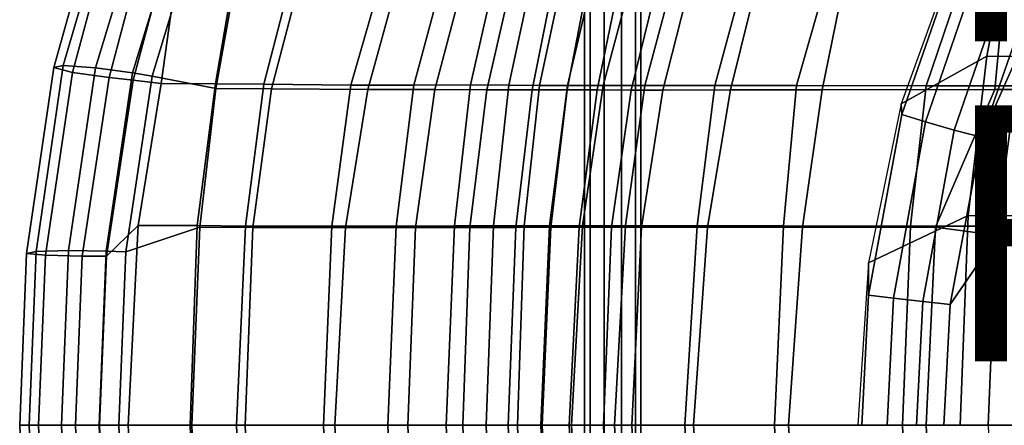
# Model space of a CAD drawing. Units: inches. Extents: x -12.2 to 10.7, y -10.1 to 10.3.
# Drawn here: x -12.2 to -4.5, y 0 to 3.2 of the extents above; entities that cross this region are included whole.
import ezdxf

# ---------------------------------------------------------------- set-up
doc = ezdxf.new("R2010")
doc.units = ezdxf.units.IN
doc.header["$MEASUREMENT"] = 0
for name, color, linetype in [('SEAT-BACK', 5, 'Continuous'), ('SEAT-BASE', 5, 'Continuous'), ('SEAT-FABRIC', 5, 'Continuous'), ('SEAT-FABRICTRIM', 5, 'Continuous'), ('SEAT-FINISH', 7, 'Continuous'), ('SEAT-OTHER', 7, 'Continuous'), ('SEAT-PAD', 5, 'Continuous'), ('SEAT-PROD_NO', 7, 'Continuous')]:
    doc.layers.add(name, color=color, linetype=linetype)
doc.styles.get("Standard").update_dxf_attribs({"font": 'arial.ttf'})

msp = doc.modelspace()

# ---------------------------------------------------------------- linework, layer by layer
at = {"layer": 'SEAT-BACK'}
for points in [[(-8.3086, 4.2162, 37.7861), (-8.0262, 4.229, 36.525), (-8.3624, 2.6572, 36.4853), (-8.6638, 2.6589, 37.7378)], [(-7.7862, 4.2401, 35.2573), (-8.123, 2.6549, 35.2234), (-8.3624, 2.6572, 36.4853), (-8.0262, 4.229, 36.525)], [(-7.7862, 4.2401, 35.2573), (-7.5319, 4.2514, 34.0145), (-7.9059, 2.654, 33.9825), (-8.123, 2.6549, 35.2234)], [(-7.1986, 4.2627, 32.8255), (-7.6269, 2.6544, 32.8047), (-7.9059, 2.654, 33.9825), (-7.5319, 4.2514, 34.0145)], [(-7.1986, 4.2627, 32.8255), (-6.8707, 4.2687, 31.8496), (-7.3006, 2.6548, 31.8261), (-7.6269, 2.6544, 32.8047)], [(-6.3181, 4.271, 30.863), (-6.7548, 2.6545, 30.756), (-7.3006, 2.6548, 31.8261), (-6.8707, 4.2687, 31.8496)], [(-6.3181, 4.271, 30.863), (-5.6583, 4.2712, 30.2283), (-6.1178, 2.6535, 29.9604), (-6.7548, 2.6545, 30.756)], [(-5.6583, 4.2712, 30.2283), (-4.5565, 4.2705, 29.6231), (-5.1059, 2.6522, 29.4341), (-6.1178, 2.6535, 29.9604)], [(-3.3486, 4.2699, 29.3639), (-3.8026, 2.6506, 29.0798), (-5.1059, 2.6522, 29.4341), (-4.5565, 4.2705, 29.6231)], [(-9.1589, 4.1758, 40.7444), (-9.5965, 2.6581, 40.6606), (-10.2762, 2.6656, 42.54), (-9.8975, 4.1331, 42.6233)], [(-9.1589, 4.1758, 40.7444), (-8.6921, 4.197, 39.2834), (-9.1046, 2.6579, 39.2122), (-9.5965, 2.6581, 40.6606)], [(-8.3086, 4.2162, 37.7861), (-8.6638, 2.6589, 37.7378), (-9.1046, 2.6579, 39.2122), (-8.6921, 4.197, 39.2834)], [(-10.4113, 4.0856, 43.479), (-10.654, 2.6685, 43.4137), (-11.0792, 2.6705, 43.966), (-10.9115, 3.8684, 43.8124)], [(-10.4113, 4.0856, 43.479), (-9.8975, 4.1331, 42.6233), (-10.2762, 2.6656, 42.54), (-10.654, 2.6685, 43.4137)], [(-11.1111, 3.3923, 43.9816), (-10.9115, 3.8684, 43.8124), (-11.0792, 2.6705, 43.966), (-11.297, 2.6953, 44.0424)], [(-11.5046, 1.3219, 44.0943), (-11.297, 2.6953, 44.0424), (-11.0792, 2.6705, 43.966), (-11.2577, 1.5619, 44.0009)], [(-10.7964, 1.5597, 43.3749), (-11.2577, 1.5619, 44.0009), (-11.0792, 2.6705, 43.966), (-10.654, 2.6685, 43.4137)], [(-10.7964, 1.5597, 43.3749), (-10.654, 2.6685, 43.4137), (-10.2762, 2.6656, 42.54), (-10.42, 1.5566, 42.4994)], [(-9.7466, 1.5554, 40.6142), (-10.42, 1.5566, 42.4994), (-10.2762, 2.6656, 42.54), (-9.5965, 2.6581, 40.6606)], [(-9.7466, 1.5554, 40.6142), (-9.5965, 2.6581, 40.6606), (-9.1046, 2.6579, 39.2122), (-9.2421, 1.5565, 39.162)], [(-8.7884, 1.5592, 37.6853), (-9.2421, 1.5565, 39.162), (-9.1046, 2.6579, 39.2122), (-8.6638, 2.6589, 37.7378)], [(-8.7884, 1.5592, 37.6853), (-8.6638, 2.6589, 37.7378), (-8.3624, 2.6572, 36.4853), (-8.4832, 1.5589, 36.4294)], [(-8.2439, 1.5577, 35.1628), (-8.4832, 1.5589, 36.4294), (-8.3624, 2.6572, 36.4853), (-8.123, 2.6549, 35.2234)], [(-8.2439, 1.5577, 35.1628), (-8.123, 2.6549, 35.2234), (-7.9059, 2.654, 33.9825), (-8.0458, 1.5576, 33.9165)], [(-7.7895, 1.5592, 32.733), (-8.0458, 1.5576, 33.9165), (-7.9059, 2.654, 33.9825), (-7.6269, 2.6544, 32.8047)], [(-7.7895, 1.5592, 32.733), (-7.6269, 2.6544, 32.8047), (-7.3006, 2.6548, 31.8261), (-7.4516, 1.5596, 31.7457)], [(-6.8932, 1.5586, 30.6299), (-7.4516, 1.5596, 31.7457), (-7.3006, 2.6548, 31.8261), (-6.7548, 2.6545, 30.756)], [(-6.8932, 1.5586, 30.6299), (-6.7548, 2.6545, 30.756), (-6.1178, 2.6535, 29.9604), (-6.2193, 1.5574, 29.7888)], [(-5.2284, 1.5562, 29.2228), (-6.2193, 1.5574, 29.7888), (-6.1178, 2.6535, 29.9604), (-5.1059, 2.6522, 29.4341)], [(-5.2284, 1.5562, 29.2228), (-5.1059, 2.6522, 29.4341), (-3.8026, 2.6506, 29.0798), (-4.1229, 1.5551, 28.9406)], [(-11.5046, 1.3219, 44.0943), (-11.2577, 1.5619, 44.0009), (-11.3366, 0, 44.0096), (-11.5586, 0, 44.0836)], [(-10.7964, 1.5597, 43.3749), (-10.8525, 0, 43.3626), (-11.3366, 0, 44.0096), (-11.2577, 1.5619, 44.0009)], [(-10.7964, 1.5597, 43.3749), (-10.42, 1.5566, 42.4994), (-10.4892, 0, 42.4845), (-10.8525, 0, 43.3626)], [(-9.7466, 1.5554, 40.6142), (-9.8104, 0, 40.6024), (-10.4892, 0, 42.4845), (-10.42, 1.5566, 42.4994)], [(-9.7466, 1.5554, 40.6142), (-9.2421, 1.5565, 39.162), (-9.3085, 0, 39.1493), (-9.8104, 0, 40.6024)], [(-8.7884, 1.5592, 37.6853), (-8.8525, 0, 37.6734), (-9.3085, 0, 39.1493), (-9.2421, 1.5565, 39.162)], [(-8.7884, 1.5592, 37.6853), (-8.4832, 1.5589, 36.4294), (-8.5408, 0, 36.421), (-8.8525, 0, 37.6734)], [(-8.2439, 1.5577, 35.1628), (-8.2959, 0, 35.1549), (-8.5408, 0, 36.421), (-8.4832, 1.5589, 36.4294)], [(-8.2439, 1.5577, 35.1628), (-8.0458, 1.5576, 33.9165), (-8.1148, 0, 33.9056), (-8.2959, 0, 35.1549)], [(-7.7895, 1.5592, 32.733), (-7.8739, 0, 32.7222), (-8.1148, 0, 33.9056), (-8.0458, 1.5576, 33.9165)], [(-7.7895, 1.5592, 32.733), (-7.4516, 1.5596, 31.7457), (-7.5393, 0, 31.7315), (-7.8739, 0, 32.7222)], [(-6.8932, 1.5586, 30.6299), (-6.9899, 0, 30.593), (-7.5393, 0, 31.7315), (-7.4516, 1.5596, 31.7457)], [(-6.8932, 1.5586, 30.6299), (-6.2193, 1.5574, 29.7888), (-6.2887, 0, 29.7407), (-6.9899, 0, 30.593)], [(-5.2284, 1.5562, 29.2228), (-5.2902, 0, 29.1213), (-6.2887, 0, 29.7407), (-6.2193, 1.5574, 29.7888)], [(-5.2284, 1.5562, 29.2228), (-4.1229, 1.5551, 28.9406), (-4.1648, 0, 28.8023), (-5.2902, 0, 29.1213)], [(-11.5586, 0, 44.0836), (-11.3366, 0, 44.0096), (-11.2577, -1.5619, 44.0009), (-11.5046, -1.3219, 44.0943)], [(-11.2577, -1.5619, 44.0009), (-11.3366, 0, 44.0096), (-10.8525, 0, 43.3626), (-10.7964, -1.5597, 43.3749)], [(-10.8525, 0, 43.3626), (-10.4892, 0, 42.4845), (-10.42, -1.5566, 42.4994), (-10.7964, -1.5597, 43.3749)], [(-10.42, -1.5566, 42.4994), (-10.4892, 0, 42.4845), (-9.8104, 0, 40.6024), (-9.7466, -1.5554, 40.6142)], [(-9.8104, 0, 40.6024), (-9.3085, 0, 39.1493), (-9.2421, -1.5565, 39.162), (-9.7466, -1.5554, 40.6142)], [(-9.2421, -1.5565, 39.162), (-9.3085, 0, 39.1493), (-8.8525, 0, 37.6734), (-8.7884, -1.5592, 37.6853)], [(-8.8525, 0, 37.6734), (-8.5408, 0, 36.421), (-8.4832, -1.5589, 36.4294), (-8.7884, -1.5592, 37.6853)], [(-8.4832, -1.5589, 36.4294), (-8.5408, 0, 36.421), (-8.2959, 0, 35.1549), (-8.2439, -1.5577, 35.1628)], [(-8.2959, 0, 35.1549), (-8.1148, 0, 33.9056), (-8.0458, -1.5576, 33.9165), (-8.2439, -1.5577, 35.1628)], [(-8.0458, -1.5576, 33.9165), (-8.1148, 0, 33.9056), (-7.8739, 0, 32.7222), (-7.7895, -1.5592, 32.733)], [(-7.8739, 0, 32.7222), (-7.5393, 0, 31.7315), (-7.4516, -1.5596, 31.7457), (-7.7895, -1.5592, 32.733)], [(-7.4516, -1.5596, 31.7457), (-7.5393, 0, 31.7315), (-6.9899, 0, 30.593), (-6.8932, -1.5586, 30.6299)], [(-6.9899, 0, 30.593), (-6.2887, 0, 29.7407), (-6.2193, -1.5574, 29.7888), (-6.8932, -1.5586, 30.6299)], [(-6.2193, -1.5574, 29.7888), (-6.2887, 0, 29.7407), (-5.2902, 0, 29.1213), (-5.2284, -1.5562, 29.2228)], [(-5.2902, 0, 29.1213), (-4.1648, 0, 28.8023), (-4.1229, -1.5551, 28.9406), (-5.2284, -1.5562, 29.2228)]]:
    msp.add_3dface(points, dxfattribs=at)
at = {"layer": 'SEAT-BASE'}
for points in [[(-7.7718, 5.7013, 12.86), (-7.7718, -5.5739, 12.86), (-7.7298, -5.5739, 12.9893), (-7.7298, 5.7013, 12.9893)], [(-7.7298, 5.7013, 12.7307), (-7.7298, -5.5739, 12.7307), (-7.7718, -5.5739, 12.86), (-7.7718, 5.7013, 12.86)], [(-7.7298, 5.7013, 12.9893), (-7.7298, -5.5739, 12.9893), (-7.6198, -5.5739, 13.0692), (-7.6198, 5.7013, 13.0692)], [(-7.6198, 5.7013, 12.6508), (-7.6198, -5.5739, 12.6508), (-7.7298, -5.5739, 12.7307), (-7.7298, 5.7013, 12.7307)], [(-7.6198, 5.7013, 13.0692), (-7.6198, -5.5739, 13.0692), (-7.4839, -5.5739, 13.0692), (-7.4839, 5.7013, 13.0692)], [(-7.4839, 5.7013, 12.6508), (-7.4839, -5.5739, 12.6508), (-7.6198, -5.5739, 12.6508), (-7.6198, 5.7013, 12.6508)], [(-7.4839, 5.7013, 13.0692), (-7.4839, -5.5739, 13.0692), (-7.3739, -5.5739, 12.9893), (-7.3739, 5.7013, 12.9893)], [(-7.3739, 5.7013, 12.7307), (-7.3739, -5.5739, 12.7307), (-7.4839, -5.5739, 12.6508), (-7.4839, 5.7013, 12.6508)], [(-7.3739, 5.7013, 12.9893), (-7.3739, -5.5739, 12.9893), (-7.3318, -5.5739, 12.86), (-7.3318, 5.7013, 12.86)], [(-7.3318, 5.7013, 12.86), (-7.3318, -5.5739, 12.86), (-7.3739, -5.5739, 12.7307), (-7.3739, 5.7013, 12.7307)]]:
    msp.add_3dface(points, dxfattribs=at)
at = {"layer": 'SEAT-FABRIC'}
for points in [[(-8.1826, 2.6202, 37.1895), (-7.9083, 2.6199, 35.8819), (-7.6131, 4.1537, 35.9528), (-7.8768, 4.1477, 37.2621)], [(-7.673, 2.6194, 34.5913), (-7.3555, 4.1611, 34.6608), (-7.6131, 4.1537, 35.9528), (-7.9083, 2.6199, 35.8819)], [(-7.673, 2.6194, 34.5913), (-7.4085, 2.6188, 33.3657), (-7.0273, 4.1703, 33.428), (-7.3555, 4.1611, 34.6608)], [(-7.162, 2.6188, 32.6122), (-6.7663, 4.1748, 32.6842), (-7.0273, 4.1703, 33.428), (-7.4085, 2.6188, 33.3657)], [(-7.162, 2.6188, 32.6122), (-6.6338, 2.62, 31.5124), (-6.248, 4.1781, 31.6579), (-6.7663, 4.1748, 32.6842)], [(-5.917, 2.6214, 30.7077), (-5.5993, 4.1789, 30.9561), (-6.248, 4.1781, 31.6579), (-6.6338, 2.62, 31.5124)], [(-4.5696, 2.6233, 30.0043), (-4.424, 4.1786, 30.3429), (-5.5993, 4.1789, 30.9561), (-5.917, 2.6214, 30.7077)], [(-4.5696, 2.6233, 30.0043), (-3.4689, 2.6242, 29.8194), (-3.1425, 4.1777, 30.1209), (-4.424, 4.1786, 30.3429)], [(-10.2175, 2.6284, 43.1994), (-9.8349, 4.0888, 43.2897), (-10.4061, 3.9929, 44.1575), (-10.6513, 2.6319, 44.1468)], [(-10.2175, 2.6284, 43.1994), (-9.4649, 2.6243, 41.2516), (-9.052, 4.1171, 41.3489), (-9.8349, 4.0888, 43.2897)], [(-8.9419, 2.6228, 39.7494), (-8.544, 4.1329, 39.8448), (-9.052, 4.1171, 41.3489), (-9.4649, 2.6243, 41.2516)], [(-8.9419, 2.6228, 39.7494), (-8.5347, 2.6211, 38.4805), (-8.1863, 4.1413, 38.5627), (-8.544, 4.1329, 39.8448)], [(-8.1826, 2.6202, 37.1895), (-7.8768, 4.1477, 37.2621), (-8.1863, 4.1413, 38.5627), (-8.5347, 2.6211, 38.4805)], [(-11.1473, 2.7282, 44.6698), (-10.6513, 2.6319, 44.1468), (-10.4061, 3.9929, 44.1575), (-10.9078, 3.5184, 44.5815)], [(-11.1473, 2.7282, 44.6698), (-11.3535, 1.3545, 44.7214), (-10.7767, 1.5476, 44.1289), (-10.6513, 2.6319, 44.1468)], [(-10.2175, 2.6284, 43.1994), (-10.6513, 2.6319, 44.1468), (-10.7767, 1.5476, 44.1289), (-10.3617, 1.545, 43.1653)], [(-10.2175, 2.6284, 43.1994), (-10.3617, 1.545, 43.1653), (-9.6385, 1.5462, 41.2112), (-9.4649, 2.6243, 41.2516)], [(-8.9419, 2.6228, 39.7494), (-9.4649, 2.6243, 41.2516), (-9.6385, 1.5462, 41.2112), (-9.0914, 1.5454, 39.7146)], [(-8.9419, 2.6228, 39.7494), (-9.0914, 1.5454, 39.7146), (-8.6676, 1.545, 38.4493), (-8.5347, 2.6211, 38.4805)], [(-8.1826, 2.6202, 37.1895), (-8.5347, 2.6211, 38.4805), (-8.6676, 1.545, 38.4493), (-8.3087, 1.5456, 37.1592)], [(-8.1826, 2.6202, 37.1895), (-8.3087, 1.5456, 37.1592), (-8.0355, 1.5466, 35.8508), (-7.9083, 2.6199, 35.8819)], [(-7.673, 2.6194, 34.5913), (-7.9083, 2.6199, 35.8819), (-8.0355, 1.5466, 35.8508), (-7.8157, 1.5471, 34.5589)], [(-7.673, 2.6194, 34.5913), (-7.8157, 1.5471, 34.5589), (-7.5627, 1.5473, 33.3374), (-7.4085, 2.6188, 33.3657)], [(-7.162, 2.6188, 32.6122), (-7.4085, 2.6188, 33.3657), (-7.5627, 1.5473, 33.3374), (-7.327, 1.5472, 32.58)], [(-7.162, 2.6188, 32.6122), (-7.327, 1.5472, 32.58), (-6.8126, 1.5468, 31.4475), (-6.6338, 2.62, 31.5124)], [(-5.917, 2.6214, 30.7077), (-6.6338, 2.62, 31.5124), (-6.8126, 1.5468, 31.4475), (-6.0719, 1.5468, 30.5931)], [(-5.917, 2.6214, 30.7077), (-6.0719, 1.5468, 30.5931), (-5.0315, 1.547, 29.9762), (-4.5696, 2.6233, 30.0043)], [(-3.4689, 2.6242, 29.8194), (-4.5696, 2.6233, 30.0043), (-5.0315, 1.547, 29.9762), (-3.8641, 1.3924, 29.6925)], [(-11.4076, 0, 44.7115), (-10.8397, 0, 44.1209), (-10.7767, 1.5476, 44.1289), (-11.3535, 1.3545, 44.7214)], [(-10.4224, 0, 43.1527), (-10.3617, 1.545, 43.1653), (-10.7767, 1.5476, 44.1289), (-10.8397, 0, 44.1209)], [(-10.4224, 0, 43.1527), (-9.7217, 0, 41.1918), (-9.6385, 1.5462, 41.2112), (-10.3617, 1.545, 43.1653)], [(-9.1534, 0, 39.7015), (-9.0914, 1.5454, 39.7146), (-9.6385, 1.5462, 41.2112), (-9.7217, 0, 41.1918)], [(-9.1534, 0, 39.7015), (-8.7225, 0, 38.4367), (-8.6676, 1.545, 38.4493), (-9.0914, 1.5454, 39.7146)], [(-8.3688, 0, 37.1448), (-8.3087, 1.5456, 37.1592), (-8.6676, 1.545, 38.4493), (-8.7225, 0, 38.4367)], [(-8.3688, 0, 37.1448), (-8.1022, 0, 35.8348), (-8.0355, 1.5466, 35.8508), (-8.3087, 1.5456, 37.1592)], [(-7.8937, 0, 34.5403), (-7.8157, 1.5471, 34.5589), (-8.0355, 1.5466, 35.8508), (-8.1022, 0, 35.8348)], [(-7.8937, 0, 34.5403), (-7.6239, 0, 33.3272), (-7.5627, 1.5473, 33.3374), (-7.8157, 1.5471, 34.5589)], [(-7.4038, 0, 32.5663), (-7.327, 1.5472, 32.58), (-7.5627, 1.5473, 33.3374), (-7.6239, 0, 33.3272)], [(-7.4038, 0, 32.5663), (-6.9221, 0, 31.4073), (-6.8126, 1.5468, 31.4475), (-7.327, 1.5472, 32.58)], [(-6.1794, 0, 30.5179), (-6.0719, 1.5468, 30.5931), (-6.8126, 1.5468, 31.4475), (-6.9221, 0, 31.4073)], [(-6.1794, 0, 30.5179), (-5.1059, 0, 29.8817), (-5.0315, 1.547, 29.9762), (-6.0719, 1.5468, 30.5931)], [(-3.8901, 0, 29.6275), (-3.8641, 1.3924, 29.6925), (-5.0315, 1.547, 29.9762), (-5.1059, 0, 29.8817)], [(-11.3535, -1.3545, 44.7214), (-10.7767, -1.5476, 44.1289), (-10.8397, 0, 44.1209), (-11.4076, 0, 44.7115)], [(-10.8397, 0, 44.1209), (-10.7767, -1.5476, 44.1289), (-10.3617, -1.545, 43.1653), (-10.4224, 0, 43.1527)], [(-10.3617, -1.545, 43.1653), (-9.6385, -1.5462, 41.2112), (-9.7217, 0, 41.1918), (-10.4224, 0, 43.1527)], [(-9.7217, 0, 41.1918), (-9.6385, -1.5462, 41.2112), (-9.0914, -1.5454, 39.7146), (-9.1534, 0, 39.7015)], [(-9.0914, -1.5454, 39.7146), (-8.6676, -1.545, 38.4493), (-8.7225, 0, 38.4367), (-9.1534, 0, 39.7015)], [(-8.7225, 0, 38.4367), (-8.6676, -1.545, 38.4493), (-8.3087, -1.5456, 37.1592), (-8.3688, 0, 37.1448)], [(-8.3087, -1.5456, 37.1592), (-8.0355, -1.5466, 35.8508), (-8.1022, 0, 35.8348), (-8.3688, 0, 37.1448)], [(-8.1022, 0, 35.8348), (-8.0355, -1.5466, 35.8508), (-7.8157, -1.5471, 34.5589), (-7.8937, 0, 34.5403)], [(-7.8157, -1.5471, 34.5589), (-7.5627, -1.5473, 33.3374), (-7.6239, 0, 33.3272), (-7.8937, 0, 34.5403)], [(-7.6239, 0, 33.3272), (-7.5627, -1.5473, 33.3374), (-7.327, -1.5472, 32.58), (-7.4038, 0, 32.5663)], [(-7.327, -1.5472, 32.58), (-6.8126, -1.5468, 31.4475), (-6.9221, 0, 31.4073), (-7.4038, 0, 32.5663)], [(-6.9221, 0, 31.4073), (-6.8126, -1.5468, 31.4475), (-6.0719, -1.5468, 30.5931), (-6.1794, 0, 30.5179)], [(-6.0719, -1.5468, 30.5931), (-5.0315, -1.547, 29.9762), (-5.1059, 0, 29.8817), (-6.1794, 0, 30.5179)], [(-5.1059, 0, 29.8817), (-5.0315, -1.547, 29.9762), (-3.8641, -1.3924, 29.6925), (-3.8901, 0, 29.6275)]]:
    msp.add_3dface(points, dxfattribs=at)
at = {"layer": 'SEAT-FABRICTRIM'}
for points in [[(-11.5952, 3.6553, 44.6058), (-11.6928, 3.5978, 44.3288), (-11.9167, 2.795, 44.37), (-11.8437, 2.8097, 44.6599)], [(-11.3324, 3.6447, 44.7486), (-11.5952, 3.6553, 44.6058), (-11.8437, 2.8097, 44.6599), (-11.5915, 2.7929, 44.8201)], [(-11.0508, 3.5719, 44.6777), (-11.3324, 3.6447, 44.7486), (-11.5915, 2.7929, 44.8201), (-11.3006, 2.7537, 44.7615)], [(-11.6928, 3.5978, 44.3288), (-11.5709, 3.5042, 44.0719), (-11.7698, 2.7568, 44.112), (-11.9167, 2.795, 44.37)], [(-11.1473, 2.7282, 44.6698), (-10.9078, 3.5184, 44.5815), (-11.0508, 3.5719, 44.6777), (-11.3006, 2.7537, 44.7615)], [(-11.5709, 3.5042, 44.0719), (-11.2974, 3.4267, 43.9784), (-11.4849, 2.7164, 44.0297), (-11.7698, 2.7568, 44.112)], [(-11.1111, 3.3923, 43.9816), (-11.297, 2.6953, 44.0424), (-11.4849, 2.7164, 44.0297), (-11.2974, 3.4267, 43.9784)], [(-11.8437, 2.8097, 44.6599), (-11.9167, 2.795, 44.37), (-12.1284, 1.343, 44.4284), (-12.0548, 1.358, 44.7182)], [(-11.9167, 2.795, 44.37), (-11.7698, 2.7568, 44.112), (-11.9806, 1.3283, 44.1686), (-12.1284, 1.343, 44.4284)], [(-11.5915, 2.7929, 44.8201), (-11.8437, 2.8097, 44.6599), (-12.0548, 1.358, 44.7182), (-11.8007, 1.3651, 44.8763)], [(-11.3006, 2.7537, 44.7615), (-11.5915, 2.7929, 44.8201), (-11.8007, 1.3651, 44.8763), (-11.5079, 1.3603, 44.8147)], [(-11.7698, 2.7568, 44.112), (-11.4849, 2.7164, 44.0297), (-11.6938, 1.3223, 44.0833), (-11.9806, 1.3283, 44.1686)], [(-11.4849, 2.7164, 44.0297), (-11.297, 2.6953, 44.0424), (-11.5046, 1.3219, 44.0943), (-11.6938, 1.3223, 44.0833)], [(-11.5079, 1.3603, 44.8147), (-11.3535, 1.3545, 44.7214), (-11.1473, 2.7282, 44.6698), (-11.3006, 2.7537, 44.7615)], [(-12.0548, 1.358, 44.7182), (-12.1284, 1.343, 44.4284), (-12.1825, 0, 44.4183), (-12.1089, 0, 44.7084)], [(-12.1284, 1.343, 44.4284), (-11.9806, 1.3283, 44.1686), (-12.0347, 0, 44.158), (-12.1825, 0, 44.4183)], [(-11.8007, 1.3651, 44.8763), (-12.0548, 1.358, 44.7182), (-12.1089, 0, 44.7084), (-11.8549, 0, 44.8667)], [(-11.9806, 1.3283, 44.1686), (-11.6938, 1.3223, 44.0833), (-11.7478, 0, 44.0726), (-12.0347, 0, 44.158)], [(-11.5079, 1.3603, 44.8147), (-11.8007, 1.3651, 44.8763), (-11.8549, 0, 44.8667), (-11.562, 0, 44.805)], [(-11.5046, 1.3219, 44.0943), (-11.5586, 0, 44.0836), (-11.7478, 0, 44.0726), (-11.6938, 1.3223, 44.0833)], [(-11.4076, 0, 44.7115), (-11.3535, 1.3545, 44.7214), (-11.5079, 1.3603, 44.8147), (-11.562, 0, 44.805)], [(-12.1825, 0, 44.4183), (-12.0347, 0, 44.158), (-11.9806, -1.3283, 44.1686), (-12.1284, -1.343, 44.4284)], [(-12.1089, 0, 44.7084), (-12.1825, 0, 44.4183), (-12.1284, -1.343, 44.4284), (-12.0548, -1.358, 44.7182)], [(-11.8549, 0, 44.8667), (-12.1089, 0, 44.7084), (-12.0548, -1.358, 44.7182), (-11.8007, -1.3651, 44.8763)], [(-12.0347, 0, 44.158), (-11.7478, 0, 44.0726), (-11.6938, -1.3223, 44.0833), (-11.9806, -1.3283, 44.1686)], [(-11.562, 0, 44.805), (-11.8549, 0, 44.8667), (-11.8007, -1.3651, 44.8763), (-11.5079, -1.3603, 44.8147)], [(-11.6938, -1.3223, 44.0833), (-11.7478, 0, 44.0726), (-11.5586, 0, 44.0836), (-11.5046, -1.3219, 44.0943)], [(-11.562, 0, 44.805), (-11.5079, -1.3603, 44.8147), (-11.3535, -1.3545, 44.7214), (-11.4076, 0, 44.7115)]]:
    msp.add_3dface(points, dxfattribs=at)
at = {"layer": 'SEAT-PAD'}
for points in [[(-4.4248, 3.9625, 32.0245), (-4.8698, 3.7058, 32.2106), (-5.2999, 2.512, 32.1483), (-4.6306, 2.8825, 31.7827)], [(-3.2681, 2.8762, 31.3415), (-3.1126, 3.9588, 31.5711), (-4.4248, 3.9625, 32.0245), (-4.6306, 2.8825, 31.7827)], [(-4.8791, 3.6288, 32.2328), (-4.8698, 3.7058, 32.2106), (-5.2999, 2.512, 32.1483), (-5.2963, 2.428, 32.1734)], [(-5.1099, 2.3701, 32.3026), (-4.7089, 3.5396, 32.3702), (-4.8791, 3.6288, 32.2328), (-5.2963, 2.428, 32.1734)], [(-4.8861, 2.3064, 32.329), (-4.4972, 3.4404, 32.4046), (-4.7089, 3.5396, 32.3702), (-5.1099, 2.3701, 32.3026)], [(-4.6741, 2.2509, 32.2467), (-4.2913, 3.3534, 32.3281), (-4.4972, 3.4404, 32.4046), (-4.8861, 2.3064, 32.329)], [(-4.6741, 2.2509, 32.2467), (-4.3689, 2.9391, 32.2416), (-4.2913, 3.3534, 32.3281)], [(-4.3689, 2.9391, 32.2416), (-4.6741, 2.2509, 32.2467), (-4.9183, 0.9438, 32.2081), (-4.5623, 1.4621, 32.048)], [(-4.3689, 2.9391, 32.2416), (-4.5623, 1.4621, 32.048), (-3.2163, 1.4797, 31.6776), (-3.0709, 2.959, 31.8397)], [(-4.6306, 2.8825, 31.7827), (-5.2999, 2.512, 32.1483), (-5.5566, 1.2679, 32.1236), (-4.7785, 1.6399, 31.6158)], [(-3.3778, 1.6356, 31.2048), (-3.2681, 2.8762, 31.3415), (-4.6306, 2.8825, 31.7827), (-4.7785, 1.6399, 31.6158)], [(-5.2963, 2.428, 32.1734), (-5.2999, 2.512, 32.1483), (-5.5566, 1.2679, 32.1236), (-5.5564, 1.0159, 32.1539)], [(-5.3606, 0.9933, 32.275), (-5.1099, 2.3701, 32.3026), (-5.2963, 2.428, 32.1734), (-5.5564, 1.0159, 32.1539)], [(-5.1316, 0.9674, 32.2945), (-4.8861, 2.3064, 32.329), (-5.1099, 2.3701, 32.3026), (-5.3606, 0.9933, 32.275)], [(-4.9183, 0.9438, 32.2081), (-4.6741, 2.2509, 32.2467), (-4.8861, 2.3064, 32.329), (-5.1316, 0.9674, 32.2945)], [(-4.7785, 1.6399, 31.6158), (-5.5566, 1.2679, 32.1236), (-5.6396, 0, 32.1295), (-4.8404, 0, 31.5497)], [(-3.421, 0, 31.1633), (-3.3778, 1.6356, 31.2048), (-4.7785, 1.6399, 31.6158), (-4.8404, 0, 31.5497)], [(-4.9674, 0, 32.2063), (-4.6214, -0.0001, 31.9992), (-4.5623, 1.4621, 32.048), (-4.9183, 0.9438, 32.2081)], [(-3.2595, -0.0001, 31.6469), (-3.2163, 1.4797, 31.6776), (-4.5623, 1.4621, 32.048), (-4.6214, -0.0001, 31.9992)], [(-5.5564, 1.0159, 32.1539), (-5.5566, 1.2679, 32.1236), (-5.6396, 0, 32.1295), (-5.6075, 0.0001, 32.1606)], [(-5.4096, 0.0002, 32.2781), (-5.3606, 0.9933, 32.275), (-5.5564, 1.0159, 32.1539), (-5.6075, 0.0001, 32.1606)], [(-5.18, 0.0001, 32.2945), (-5.1316, 0.9674, 32.2945), (-5.3606, 0.9933, 32.275), (-5.4096, 0.0002, 32.2781)], [(-4.9674, 0, 32.2063), (-4.9183, 0.9438, 32.2081), (-5.1316, 0.9674, 32.2945), (-5.18, 0.0001, 32.2945)], [(-4.6214, -0.0001, 31.9992), (-4.5623, -1.4622, 32.048), (-3.2163, -1.4798, 31.6776), (-3.2595, 0, 31.6469)]]:
    msp.add_3dface(points, dxfattribs=at)

# ---------------------------------------------------------------- texts
at = {"layer": 'SEAT-FINISH'}
msp.add_attdef('FINISH', (-5, 0.5), '', height=2, dxfattribs=at)
at = {"layer": 'SEAT-OTHER'}
msp.add_attdef('OTHER', (-5, -2), '', height=2, dxfattribs=at)
at = {"layer": 'SEAT-PROD_NO', "flags": 8}
msp.add_attdef('PROD_NO', (-5, 3), 'DFHBX.P', height=2, dxfattribs=at)

doc.saveas('drawing.dxf')
